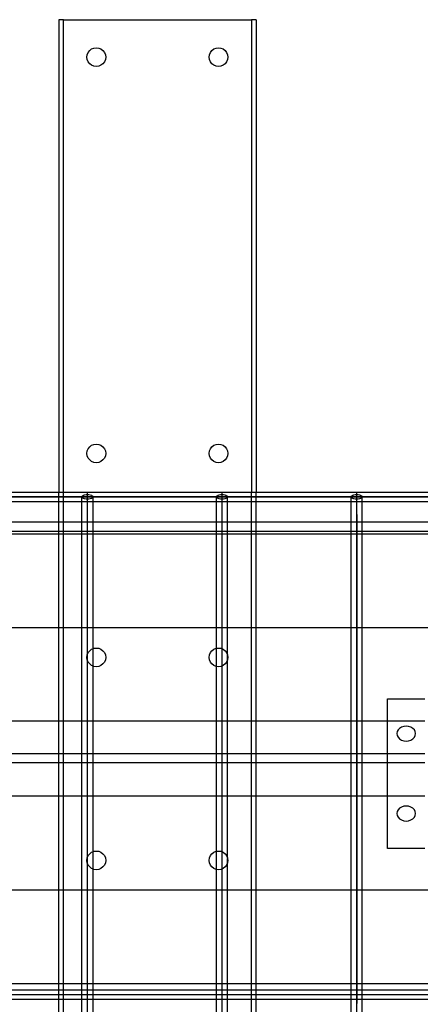
# Model space of a CAD drawing. Extents: x -132 to 132, y -42 to 42.
# Drawn here: x 40 to 45, y -15 to -2 of the extents above; entities that cross this region are included whole.
import ezdxf

# ---------------------------------------------------------------- set-up
doc = ezdxf.new("R2010")
doc.units = 0
doc.header["$MEASUREMENT"] = 0
doc.layers.get('0').update_dxf_attribs({"linetype": 'CONTINUOUS'})

msp = doc.modelspace()

# ---------------------------------------------------------------- linework, layer by layer
for p, q in [((40.456, -2.019), (40.393, -2.019)), ((40.393, -2.019), (40.393, -8.331)), ((40.455, -8.019), (40.456, -2.019)), ((40.456, -2.019), (42.963, -2.019)), ((43.025, -2.019), (42.963, -2.019)), ((42.963, -2.019), (42.963, -8.331)), ((43.025, -2.019), (43.025, -8.331)), ((40.768, -2.519), (40.772, -2.486)), ((40.772, -2.486), (40.785, -2.456)), ((40.785, -2.456), (40.804, -2.43)), ((40.804, -2.43), (40.83, -2.41)), ((40.83, -2.41), (40.86, -2.398)), ((40.86, -2.398), (40.893, -2.394)), ((40.893, -2.394), (40.925, -2.398)), ((40.925, -2.398), (40.955, -2.41)), ((40.955, -2.41), (40.981, -2.43)), ((40.981, -2.43), (41.001, -2.456)), ((41.001, -2.456), (41.014, -2.486)), ((41.014, -2.486), (41.018, -2.519)), ((42.4, -2.519), (42.404, -2.486)), ((42.404, -2.486), (42.417, -2.456)), ((42.417, -2.456), (42.437, -2.43)), ((42.437, -2.43), (42.463, -2.41)), ((42.463, -2.41), (42.493, -2.398)), ((42.493, -2.398), (42.525, -2.394)), ((42.525, -2.394), (42.557, -2.398)), ((42.557, -2.398), (42.588, -2.41)), ((42.588, -2.41), (42.613, -2.43)), ((42.613, -2.43), (42.633, -2.456)), ((42.633, -2.456), (42.646, -2.486)), ((42.646, -2.486), (42.65, -2.519)), ((40.772, -2.551), (40.768, -2.519)), ((40.785, -2.581), (40.772, -2.551)), ((40.804, -2.607), (40.785, -2.581)), ((40.83, -2.627), (40.804, -2.607)), ((40.86, -2.639), (40.83, -2.627)), ((40.955, -2.627), (40.925, -2.639)), ((40.981, -2.607), (40.955, -2.627)), ((41.001, -2.581), (40.981, -2.607)), ((41.014, -2.551), (41.001, -2.581)), ((41.018, -2.519), (41.014, -2.551)), ((42.404, -2.551), (42.4, -2.519)), ((42.417, -2.581), (42.404, -2.551)), ((42.437, -2.607), (42.417, -2.581)), ((42.463, -2.627), (42.437, -2.607)), ((42.493, -2.639), (42.463, -2.627)), ((42.588, -2.627), (42.557, -2.639)), ((42.613, -2.607), (42.588, -2.627)), ((42.633, -2.581), (42.613, -2.607)), ((42.646, -2.551), (42.633, -2.581)), ((42.65, -2.519), (42.646, -2.551)), ((40.893, -2.644), (40.86, -2.639)), ((40.925, -2.639), (40.893, -2.644)), ((42.525, -2.644), (42.493, -2.639)), ((42.557, -2.639), (42.525, -2.644)), ((40.772, -7.78), (40.785, -7.75)), ((40.785, -7.75), (40.804, -7.724)), ((40.804, -7.724), (40.83, -7.704)), ((40.83, -7.704), (40.86, -7.692)), ((40.86, -7.692), (40.893, -7.688)), ((40.893, -7.688), (40.925, -7.692)), ((40.925, -7.692), (40.955, -7.704)), ((40.955, -7.704), (40.981, -7.724)), ((40.981, -7.724), (41.001, -7.75)), ((41.001, -7.75), (41.014, -7.78)), ((42.404, -7.78), (42.417, -7.75)), ((42.417, -7.75), (42.437, -7.724)), ((42.437, -7.724), (42.463, -7.704)), ((42.463, -7.704), (42.493, -7.692)), ((42.493, -7.692), (42.525, -7.688)), ((42.525, -7.688), (42.557, -7.692)), ((42.557, -7.692), (42.588, -7.704)), ((42.588, -7.704), (42.613, -7.724)), ((42.613, -7.724), (42.633, -7.75)), ((42.633, -7.75), (42.646, -7.78)), ((40.768, -7.813), (40.772, -7.78)), ((40.772, -7.845), (40.768, -7.813)), ((40.785, -7.875), (40.772, -7.845)), ((40.804, -7.901), (40.785, -7.875)), ((41.001, -7.875), (40.981, -7.901)), ((41.014, -7.845), (41.001, -7.875)), ((41.014, -7.78), (41.018, -7.813)), ((41.018, -7.813), (41.014, -7.845)), ((42.4, -7.813), (42.404, -7.78)), ((42.404, -7.845), (42.4, -7.813)), ((42.417, -7.875), (42.404, -7.845)), ((42.437, -7.901), (42.417, -7.875)), ((42.633, -7.875), (42.613, -7.901)), ((42.646, -7.845), (42.633, -7.875)), ((42.646, -7.78), (42.65, -7.813)), ((42.65, -7.813), (42.646, -7.845)), ((40.456, -8.331), (40.455, -8.019)), ((40.83, -7.921), (40.804, -7.901)), ((40.86, -7.933), (40.83, -7.921)), ((40.893, -7.938), (40.86, -7.933)), ((40.925, -7.933), (40.893, -7.938)), ((40.955, -7.921), (40.925, -7.933)), ((40.981, -7.901), (40.955, -7.921)), ((42.463, -7.921), (42.437, -7.901)), ((42.493, -7.933), (42.463, -7.921)), ((42.525, -7.938), (42.493, -7.933)), ((42.557, -7.933), (42.525, -7.938)), ((42.588, -7.921), (42.557, -7.933)), ((42.613, -7.901), (42.588, -7.921)), ((17.405, -8.394), (66.013, -8.394)), ((66.013, -8.394), (19.203, -8.394)), ((38.976, -8.331), (40.393, -8.331)), ((40.393, -8.331), (40.456, -8.331)), ((40.393, -8.456), (40.393, -8.331)), ((40.456, -8.331), (40.774, -8.331)), ((40.456, -8.456), (40.456, -8.331)), ((40.699, -8.394), (40.702, -8.386)), ((40.702, -8.402), (40.699, -8.394)), ((40.699, -8.456), (40.699, -8.394)), ((40.702, -8.386), (40.709, -8.378)), ((40.709, -8.409), (40.702, -8.402)), ((40.709, -8.378), (40.721, -8.372)), ((40.721, -8.416), (40.709, -8.409)), ((40.721, -8.372), (40.736, -8.367)), ((40.736, -8.421), (40.721, -8.416)), ((40.736, -8.367), (40.755, -8.364)), ((40.755, -8.364), (40.774, -8.362)), ((40.774, -8.331), (42.572, -8.331)), ((40.774, -8.362), (40.774, -8.331)), ((40.774, -8.362), (40.793, -8.364)), ((40.774, -8.425), (40.774, -8.362)), ((40.774, -8.629), (40.774, -8.394)), ((40.793, -8.364), (40.811, -8.367)), ((40.811, -8.367), (40.827, -8.372)), ((40.827, -8.416), (40.811, -8.421)), ((40.827, -8.372), (40.839, -8.378)), ((40.839, -8.409), (40.827, -8.416)), ((40.839, -8.378), (40.846, -8.386)), ((40.846, -8.402), (40.839, -8.409)), ((40.846, -8.386), (40.849, -8.394)), ((40.849, -8.394), (40.846, -8.402)), ((40.849, -8.456), (40.849, -8.394)), ((42.497, -8.394), (42.499, -8.386)), ((42.499, -8.402), (42.497, -8.394)), ((42.497, -8.456), (42.497, -8.394)), ((42.499, -8.386), (42.507, -8.378)), ((42.507, -8.409), (42.499, -8.402)), ((42.507, -8.378), (42.519, -8.372)), ((42.519, -8.416), (42.507, -8.409)), ((42.519, -8.372), (42.534, -8.367)), ((42.534, -8.421), (42.519, -8.416)), ((42.534, -8.367), (42.552, -8.364)), ((42.552, -8.364), (42.572, -8.362)), ((42.572, -8.331), (42.963, -8.331)), ((42.572, -8.362), (42.572, -8.331)), ((42.572, -8.362), (42.591, -8.364)), ((42.572, -8.425), (42.572, -8.362)), ((42.572, -8.629), (42.572, -8.394)), ((42.591, -8.364), (42.609, -8.367)), ((42.609, -8.367), (42.624, -8.372)), ((42.624, -8.416), (42.609, -8.421)), ((42.624, -8.372), (42.636, -8.378)), ((42.636, -8.409), (42.624, -8.416)), ((42.636, -8.378), (42.644, -8.386)), ((42.644, -8.402), (42.636, -8.409)), ((42.644, -8.386), (42.646, -8.394)), ((42.646, -8.394), (42.644, -8.402)), ((42.646, -8.456), (42.646, -8.394)), ((42.963, -8.331), (43.025, -8.331)), ((42.963, -8.456), (42.963, -8.331)), ((43.025, -8.331), (44.369, -8.331)), ((43.025, -8.456), (43.025, -8.331)), ((44.294, -8.394), (44.297, -8.386)), ((44.297, -8.402), (44.294, -8.394)), ((44.294, -8.456), (44.294, -8.394)), ((44.297, -8.386), (44.304, -8.378)), ((44.304, -8.409), (44.297, -8.402)), ((44.304, -8.378), (44.316, -8.372)), ((44.316, -8.416), (44.304, -8.409)), ((44.316, -8.372), (44.332, -8.367)), ((44.332, -8.421), (44.316, -8.416)), ((44.332, -8.367), (44.35, -8.364)), ((44.35, -8.364), (44.369, -8.362)), ((44.369, -8.331), (46.167, -8.331)), ((44.369, -8.362), (44.369, -8.331)), ((44.369, -8.362), (44.389, -8.364)), ((44.369, -8.425), (44.369, -8.362)), ((44.369, -8.629), (44.369, -8.394)), ((44.389, -8.364), (44.407, -8.367)), ((44.407, -8.367), (44.422, -8.372)), ((44.422, -8.416), (44.407, -8.421)), ((44.422, -8.372), (44.434, -8.378)), ((44.434, -8.409), (44.422, -8.416)), ((44.434, -8.378), (44.441, -8.386)), ((44.441, -8.402), (44.434, -8.409)), ((44.441, -8.386), (44.444, -8.394)), ((44.444, -8.394), (44.441, -8.402)), ((44.444, -8.456), (44.444, -8.394)), ((39.051, -8.456), (40.393, -8.456)), ((40.393, -8.456), (40.456, -8.456)), ((40.393, -8.733), (40.393, -8.456)), ((40.456, -8.733), (40.456, -8.456)), ((40.456, -8.456), (40.699, -8.456)), ((40.699, -8.733), (40.699, -8.456)), ((40.699, -8.456), (40.774, -8.456)), ((40.755, -8.424), (40.736, -8.421)), ((40.774, -8.425), (40.755, -8.424)), ((40.793, -8.424), (40.774, -8.425)), ((40.774, -8.456), (40.774, -8.425)), ((40.774, -8.456), (40.849, -8.456)), ((40.811, -8.421), (40.793, -8.424)), ((40.849, -8.456), (42.497, -8.456)), ((40.849, -8.733), (40.849, -8.456)), ((42.497, -8.456), (42.572, -8.456)), ((42.497, -8.733), (42.497, -8.456)), ((42.552, -8.424), (42.534, -8.421)), ((42.572, -8.425), (42.552, -8.424)), ((42.591, -8.424), (42.572, -8.425)), ((42.572, -8.456), (42.572, -8.425)), ((42.572, -8.456), (42.646, -8.456)), ((42.609, -8.421), (42.591, -8.424)), ((42.646, -8.456), (42.963, -8.456)), ((42.646, -8.733), (42.646, -8.456)), ((42.963, -8.456), (43.025, -8.456)), ((42.963, -8.733), (42.963, -8.456)), ((43.025, -8.456), (44.294, -8.456)), ((43.025, -8.733), (43.025, -8.456)), ((44.294, -8.456), (44.369, -8.456)), ((44.294, -8.733), (44.294, -8.456)), ((44.35, -8.424), (44.332, -8.421)), ((44.369, -8.425), (44.35, -8.424)), ((44.389, -8.424), (44.369, -8.425)), ((44.369, -8.456), (44.369, -8.425)), ((44.369, -8.456), (44.444, -8.456)), ((44.407, -8.421), (44.389, -8.424)), ((44.444, -8.456), (46.092, -8.456)), ((44.444, -8.733), (44.444, -8.456)), ((40.774, -8.629), (40.774, -8.598)), ((40.774, -15.394), (40.774, -8.629)), ((42.572, -8.629), (42.572, -8.598)), ((42.572, -15.394), (42.572, -8.629)), ((44.369, -8.629), (44.369, -8.598)), ((44.369, -8.629), (44.369, -15.16)), ((44.369, -15.394), (44.369, -8.629)), ((40.393, -8.733), (39.051, -8.733)), ((40.456, -8.733), (40.393, -8.733)), ((40.393, -8.858), (40.393, -8.733)), ((40.699, -8.733), (40.456, -8.733)), ((40.456, -8.858), (40.456, -8.733)), ((40.849, -8.733), (40.699, -8.733)), ((40.699, -8.858), (40.699, -8.733)), ((42.497, -8.733), (40.849, -8.733)), ((40.849, -8.858), (40.849, -8.733)), ((42.646, -8.733), (42.497, -8.733)), ((42.497, -8.858), (42.497, -8.733)), ((42.963, -8.733), (42.646, -8.733)), ((42.646, -8.858), (42.646, -8.733)), ((43.025, -8.733), (42.963, -8.733)), ((42.963, -8.858), (42.963, -8.733)), ((44.294, -8.733), (43.025, -8.733)), ((43.025, -8.858), (43.025, -8.733)), ((44.444, -8.733), (44.294, -8.733)), ((44.294, -8.858), (44.294, -8.733)), ((46.092, -8.733), (44.444, -8.733)), ((44.444, -8.858), (44.444, -8.733)), ((40.393, -8.858), (39.051, -8.858)), ((40.393, -8.894), (39.051, -8.894)), ((40.393, -8.894), (40.393, -8.858)), ((40.456, -8.858), (40.393, -8.858)), ((40.393, -10.144), (40.393, -8.894)), ((40.456, -8.894), (40.393, -8.894)), ((40.456, -8.894), (40.456, -8.858)), ((40.699, -8.858), (40.456, -8.858)), ((40.456, -10.144), (40.456, -8.894)), ((40.699, -8.894), (40.456, -8.894)), ((40.849, -8.858), (40.699, -8.858)), ((40.699, -8.894), (40.699, -8.858)), ((40.699, -10.144), (40.699, -8.894)), ((40.849, -8.894), (40.699, -8.894)), ((42.497, -8.858), (40.849, -8.858)), ((40.849, -8.894), (40.849, -8.858)), ((42.497, -8.894), (40.849, -8.894)), ((40.849, -10.144), (40.849, -8.894)), ((42.646, -8.858), (42.497, -8.858)), ((42.497, -8.894), (42.497, -8.858)), ((42.646, -8.894), (42.497, -8.894)), ((42.497, -10.144), (42.497, -8.894)), ((42.963, -8.858), (42.646, -8.858)), ((42.646, -8.894), (42.646, -8.858)), ((42.963, -8.894), (42.646, -8.894)), ((42.646, -10.144), (42.646, -8.894)), ((43.025, -8.858), (42.963, -8.858)), ((42.963, -8.894), (42.963, -8.858)), ((42.963, -10.144), (42.963, -8.894)), ((43.025, -8.894), (42.963, -8.894)), ((44.294, -8.858), (43.025, -8.858)), ((43.025, -8.894), (43.025, -8.858)), ((44.294, -8.894), (43.025, -8.894)), ((43.025, -10.144), (43.025, -8.894)), ((44.444, -8.858), (44.294, -8.858)), ((44.294, -8.894), (44.294, -8.858)), ((44.444, -8.894), (44.294, -8.894)), ((44.294, -10.144), (44.294, -8.894)), ((46.092, -8.858), (44.444, -8.858)), ((44.444, -8.894), (44.444, -8.858)), ((44.444, -10.144), (44.444, -8.894)), ((46.092, -8.894), (44.444, -8.894)), ((40.393, -10.144), (39.051, -10.144)), ((40.456, -10.144), (40.393, -10.144)), ((40.393, -11.386), (40.393, -10.144)), ((40.699, -10.144), (40.456, -10.144)), ((40.456, -11.386), (40.456, -10.144)), ((40.849, -10.144), (40.699, -10.144)), ((40.699, -11.386), (40.699, -10.144)), ((42.497, -10.144), (40.849, -10.144)), ((40.849, -10.422), (40.849, -10.144)), ((42.646, -10.144), (42.497, -10.144)), ((42.497, -10.416), (42.497, -10.144)), ((42.963, -10.144), (42.646, -10.144)), ((42.646, -10.505), (42.646, -10.144)), ((42.963, -11.386), (42.963, -10.144)), ((43.025, -10.144), (42.963, -10.144)), ((44.294, -10.144), (43.025, -10.144)), ((43.025, -11.386), (43.025, -10.144)), ((44.294, -11.386), (44.294, -10.144)), ((44.444, -10.144), (44.294, -10.144)), ((44.444, -11.386), (44.444, -10.144)), ((46.092, -10.144), (44.444, -10.144)), ((40.768, -10.538), (40.772, -10.505)), ((40.772, -10.505), (40.785, -10.475)), ((40.785, -10.475), (40.804, -10.449)), ((40.804, -10.449), (40.83, -10.429)), ((40.83, -10.429), (40.849, -10.422)), ((40.849, -10.422), (40.86, -10.417)), ((40.849, -10.654), (40.849, -10.422)), ((40.86, -10.417), (40.893, -10.413)), ((40.893, -10.413), (40.925, -10.417)), ((40.925, -10.417), (40.955, -10.429)), ((40.955, -10.429), (40.981, -10.449)), ((40.981, -10.449), (41.001, -10.475)), ((41.001, -10.475), (41.014, -10.505)), ((41.014, -10.505), (41.018, -10.538)), ((42.4, -10.538), (42.404, -10.505)), ((42.404, -10.505), (42.417, -10.475)), ((42.417, -10.475), (42.437, -10.449)), ((42.437, -10.449), (42.463, -10.429)), ((42.463, -10.429), (42.493, -10.417)), ((42.493, -10.417), (42.497, -10.416)), ((42.497, -10.416), (42.525, -10.413)), ((42.497, -10.659), (42.497, -10.416)), ((42.525, -10.413), (42.557, -10.417)), ((42.557, -10.417), (42.588, -10.429)), ((42.588, -10.429), (42.613, -10.449)), ((42.613, -10.449), (42.633, -10.475)), ((42.633, -10.475), (42.646, -10.505)), ((42.646, -10.505), (42.646, -10.51)), ((42.646, -10.51), (42.65, -10.538)), ((42.646, -10.565), (42.646, -10.51)), ((40.772, -10.57), (40.768, -10.538)), ((40.785, -10.6), (40.772, -10.57)), ((40.804, -10.626), (40.785, -10.6)), ((40.83, -10.646), (40.804, -10.626)), ((40.849, -10.654), (40.83, -10.646)), ((40.86, -10.658), (40.849, -10.654)), ((40.849, -11.386), (40.849, -10.654)), ((40.955, -10.646), (40.925, -10.658)), ((40.981, -10.626), (40.955, -10.646)), ((41.001, -10.6), (40.981, -10.626)), ((41.014, -10.57), (41.001, -10.6)), ((41.018, -10.538), (41.014, -10.57)), ((42.404, -10.57), (42.4, -10.538)), ((42.417, -10.6), (42.404, -10.57)), ((42.437, -10.626), (42.417, -10.6)), ((42.463, -10.646), (42.437, -10.626)), ((42.493, -10.658), (42.463, -10.646)), ((42.588, -10.646), (42.557, -10.658)), ((42.613, -10.626), (42.588, -10.646)), ((42.633, -10.6), (42.613, -10.626)), ((42.646, -10.57), (42.633, -10.6)), ((42.65, -10.538), (42.646, -10.565)), ((42.646, -10.565), (42.646, -10.57)), ((42.646, -11.386), (42.646, -10.57)), ((40.893, -10.663), (40.86, -10.658)), ((40.925, -10.658), (40.893, -10.663)), ((42.497, -10.659), (42.493, -10.658)), ((42.525, -10.663), (42.497, -10.659)), ((42.497, -11.386), (42.497, -10.659)), ((42.557, -10.658), (42.525, -10.663)), ((44.781, -11.09), (45.281, -11.09)), ((44.781, -11.386), (44.781, -11.09)), ((39.051, -11.386), (40.393, -11.386)), ((40.393, -11.823), (40.393, -11.386)), ((40.393, -11.386), (40.456, -11.386)), ((40.456, -11.823), (40.456, -11.386)), ((40.456, -11.386), (40.699, -11.386)), ((40.699, -11.823), (40.699, -11.386)), ((40.699, -11.386), (40.849, -11.386)), ((40.849, -11.823), (40.849, -11.386)), ((40.849, -11.386), (42.497, -11.386)), ((42.497, -11.823), (42.497, -11.386)), ((42.497, -11.386), (42.646, -11.386)), ((42.646, -11.823), (42.646, -11.386)), ((42.646, -11.386), (42.963, -11.386)), ((42.963, -11.823), (42.963, -11.386)), ((42.963, -11.386), (43.025, -11.386)), ((43.025, -11.823), (43.025, -11.386)), ((43.025, -11.386), (44.294, -11.386)), ((44.294, -11.823), (44.294, -11.386)), ((44.294, -11.386), (44.444, -11.386)), ((44.444, -11.823), (44.444, -11.386)), ((44.444, -11.386), (44.781, -11.386)), ((44.781, -11.823), (44.781, -11.386)), ((44.781, -11.386), (45.281, -11.386)), ((44.91, -11.53), (44.906, -11.556)), ((44.906, -11.556), (44.91, -11.582)), ((44.923, -11.506), (44.91, -11.53)), ((44.943, -11.486), (44.923, -11.506)), ((44.969, -11.47), (44.943, -11.486)), ((44.999, -11.46), (44.969, -11.47)), ((45.031, -11.456), (44.999, -11.46)), ((45.063, -11.46), (45.031, -11.456)), ((45.094, -11.47), (45.063, -11.46)), ((45.119, -11.486), (45.094, -11.47)), ((45.139, -11.506), (45.119, -11.486)), ((45.152, -11.53), (45.139, -11.506)), ((45.156, -11.556), (45.152, -11.53)), ((45.152, -11.582), (45.156, -11.556)), ((44.91, -11.582), (44.923, -11.606)), ((44.923, -11.606), (44.943, -11.627)), ((44.943, -11.627), (44.969, -11.643)), ((44.969, -11.643), (44.999, -11.653)), ((44.999, -11.653), (45.031, -11.656)), ((45.031, -11.656), (45.063, -11.653)), ((45.063, -11.653), (45.094, -11.643)), ((45.094, -11.643), (45.119, -11.627)), ((45.119, -11.627), (45.139, -11.606)), ((45.139, -11.606), (45.152, -11.582)), ((39.051, -11.823), (40.393, -11.823)), ((40.393, -11.948), (40.393, -11.823)), ((40.393, -11.823), (40.456, -11.823)), ((40.456, -11.948), (40.456, -11.823)), ((40.456, -11.823), (40.699, -11.823)), ((40.699, -11.948), (40.699, -11.823)), ((40.699, -11.823), (40.849, -11.823)), ((40.849, -11.948), (40.849, -11.823)), ((40.849, -11.823), (42.497, -11.823)), ((42.497, -11.948), (42.497, -11.823)), ((42.497, -11.823), (42.646, -11.823)), ((42.646, -11.948), (42.646, -11.823)), ((42.646, -11.823), (42.963, -11.823)), ((42.963, -11.948), (42.963, -11.823)), ((42.963, -11.823), (43.025, -11.823)), ((43.025, -11.948), (43.025, -11.823)), ((43.025, -11.823), (44.294, -11.823)), ((44.294, -11.948), (44.294, -11.823)), ((44.294, -11.823), (44.444, -11.823)), ((44.444, -11.948), (44.444, -11.823)), ((44.444, -11.823), (44.781, -11.823)), ((44.781, -11.948), (44.781, -11.823)), ((44.781, -11.823), (45.281, -11.823)), ((40.393, -11.948), (39.051, -11.948)), ((40.393, -12.386), (40.393, -11.948)), ((40.456, -11.948), (40.393, -11.948)), ((40.456, -12.386), (40.456, -11.948)), ((40.699, -11.948), (40.456, -11.948)), ((40.699, -12.386), (40.699, -11.948)), ((40.849, -11.948), (40.699, -11.948)), ((40.849, -12.386), (40.849, -11.948)), ((42.497, -11.948), (40.849, -11.948)), ((42.497, -12.386), (42.497, -11.948)), ((42.646, -11.948), (42.497, -11.948)), ((42.646, -12.386), (42.646, -11.948)), ((42.963, -11.948), (42.646, -11.948)), ((42.963, -12.386), (42.963, -11.948)), ((43.025, -11.948), (42.963, -11.948)), ((43.025, -12.386), (43.025, -11.948)), ((44.294, -11.948), (43.025, -11.948)), ((44.294, -12.386), (44.294, -11.948)), ((44.444, -11.948), (44.294, -11.948)), ((44.444, -12.386), (44.444, -11.948)), ((44.781, -11.948), (44.444, -11.948)), ((44.781, -12.386), (44.781, -11.948)), ((45.281, -11.948), (44.781, -11.948)), ((39.051, -12.386), (40.393, -12.386)), ((40.393, -13.644), (40.393, -12.386)), ((40.393, -12.386), (40.456, -12.386)), ((40.456, -13.644), (40.456, -12.386)), ((40.456, -12.386), (40.699, -12.386)), ((40.699, -13.644), (40.699, -12.386)), ((40.699, -12.386), (40.849, -12.386)), ((40.849, -13.134), (40.849, -12.386)), ((40.849, -12.386), (42.497, -12.386)), ((42.497, -13.128), (42.497, -12.386)), ((42.497, -12.386), (42.646, -12.386)), ((42.646, -13.217), (42.646, -12.386)), ((42.646, -12.386), (42.963, -12.386)), ((42.963, -13.644), (42.963, -12.386)), ((42.963, -12.386), (43.025, -12.386)), ((43.025, -13.644), (43.025, -12.386)), ((43.025, -12.386), (44.294, -12.386)), ((44.294, -13.644), (44.294, -12.386)), ((44.294, -12.386), (44.444, -12.386)), ((44.444, -13.644), (44.444, -12.386)), ((44.444, -12.386), (44.781, -12.386)), ((44.781, -13.09), (44.781, -12.386)), ((44.781, -12.386), (45.281, -12.386)), ((44.91, -12.598), (44.906, -12.624)), ((44.906, -12.624), (44.91, -12.65)), ((44.923, -12.574), (44.91, -12.598)), ((44.943, -12.553), (44.923, -12.574)), ((44.969, -12.537), (44.943, -12.553)), ((44.999, -12.527), (44.969, -12.537)), ((45.031, -12.524), (44.999, -12.527)), ((45.063, -12.527), (45.031, -12.524)), ((45.094, -12.537), (45.063, -12.527)), ((45.119, -12.553), (45.094, -12.537)), ((45.139, -12.574), (45.119, -12.553)), ((45.152, -12.598), (45.139, -12.574)), ((45.156, -12.624), (45.152, -12.598)), ((45.152, -12.65), (45.156, -12.624)), ((44.91, -12.65), (44.923, -12.674)), ((44.923, -12.674), (44.943, -12.694)), ((44.943, -12.694), (44.969, -12.71)), ((44.969, -12.71), (44.999, -12.72)), ((44.999, -12.72), (45.031, -12.724)), ((45.031, -12.724), (45.063, -12.72)), ((45.063, -12.72), (45.094, -12.71)), ((45.094, -12.71), (45.119, -12.694)), ((45.119, -12.694), (45.139, -12.674)), ((45.139, -12.674), (45.152, -12.65)), ((40.804, -13.161), (40.83, -13.142)), ((40.83, -13.142), (40.849, -13.134)), ((40.849, -13.134), (40.86, -13.129)), ((40.849, -13.366), (40.849, -13.134)), ((40.86, -13.129), (40.893, -13.125)), ((40.893, -13.125), (40.925, -13.129)), ((40.925, -13.129), (40.955, -13.142)), ((40.955, -13.142), (40.981, -13.161)), ((42.437, -13.161), (42.463, -13.142)), ((42.463, -13.142), (42.493, -13.129)), ((42.493, -13.129), (42.497, -13.128)), ((42.497, -13.128), (42.525, -13.125)), ((42.497, -13.371), (42.497, -13.128)), ((42.525, -13.125), (42.557, -13.129)), ((42.557, -13.129), (42.588, -13.142)), ((42.588, -13.142), (42.613, -13.161)), ((45.281, -13.09), (44.781, -13.09)), ((40.768, -13.25), (40.772, -13.217)), ((40.772, -13.282), (40.768, -13.25)), ((40.772, -13.217), (40.785, -13.187)), ((40.785, -13.312), (40.772, -13.282)), ((40.785, -13.187), (40.804, -13.161)), ((40.981, -13.161), (41.001, -13.187)), ((41.001, -13.187), (41.014, -13.217)), ((41.014, -13.282), (41.001, -13.312)), ((41.014, -13.217), (41.018, -13.25)), ((41.018, -13.25), (41.014, -13.282)), ((42.4, -13.25), (42.404, -13.217)), ((42.404, -13.282), (42.4, -13.25)), ((42.404, -13.217), (42.417, -13.187)), ((42.417, -13.312), (42.404, -13.282)), ((42.417, -13.187), (42.437, -13.161)), ((42.613, -13.161), (42.633, -13.187)), ((42.633, -13.187), (42.646, -13.217)), ((42.646, -13.282), (42.633, -13.312)), ((42.646, -13.217), (42.646, -13.223)), ((42.646, -13.223), (42.65, -13.25)), ((42.646, -13.277), (42.646, -13.223)), ((42.65, -13.25), (42.646, -13.277)), ((42.646, -13.277), (42.646, -13.282)), ((42.646, -13.644), (42.646, -13.282)), ((40.804, -13.338), (40.785, -13.312)), ((40.83, -13.358), (40.804, -13.338)), ((40.849, -13.366), (40.83, -13.358)), ((40.86, -13.37), (40.849, -13.366)), ((40.849, -13.644), (40.849, -13.366)), ((40.893, -13.375), (40.86, -13.37)), ((40.925, -13.37), (40.893, -13.375)), ((40.955, -13.358), (40.925, -13.37)), ((40.981, -13.338), (40.955, -13.358)), ((41.001, -13.312), (40.981, -13.338)), ((42.437, -13.338), (42.417, -13.312)), ((42.463, -13.358), (42.437, -13.338)), ((42.493, -13.37), (42.463, -13.358)), ((42.497, -13.371), (42.493, -13.37)), ((42.525, -13.375), (42.497, -13.371)), ((42.497, -13.644), (42.497, -13.371)), ((42.557, -13.37), (42.525, -13.375)), ((42.588, -13.358), (42.557, -13.37)), ((42.613, -13.338), (42.588, -13.358)), ((42.633, -13.312), (42.613, -13.338)), ((39.051, -13.644), (40.393, -13.644)), ((40.393, -14.894), (40.393, -13.644)), ((40.393, -13.644), (40.456, -13.644)), ((40.456, -14.894), (40.456, -13.644)), ((40.456, -13.644), (40.699, -13.644)), ((40.699, -14.894), (40.699, -13.644)), ((40.699, -13.644), (40.849, -13.644)), ((40.849, -14.894), (40.849, -13.644)), ((40.849, -13.644), (42.497, -13.644)), ((42.497, -14.894), (42.497, -13.644)), ((42.497, -13.644), (42.646, -13.644)), ((42.646, -14.894), (42.646, -13.644)), ((42.646, -13.644), (42.963, -13.644)), ((42.963, -14.894), (42.963, -13.644)), ((42.963, -13.644), (43.025, -13.644)), ((43.025, -14.894), (43.025, -13.644)), ((43.025, -13.644), (44.294, -13.644)), ((44.294, -14.894), (44.294, -13.644)), ((44.294, -13.644), (44.444, -13.644)), ((44.444, -14.894), (44.444, -13.644)), ((44.444, -13.644), (46.092, -13.644)), ((39.051, -14.894), (40.393, -14.894)), ((40.393, -14.983), (39.051, -14.983)), ((40.393, -14.983), (40.393, -14.894)), ((40.393, -14.894), (40.456, -14.894)), ((40.393, -15.108), (40.393, -14.983)), ((40.456, -14.983), (40.393, -14.983)), ((40.456, -14.983), (40.456, -14.894)), ((40.456, -14.894), (40.699, -14.894)), ((40.456, -15.108), (40.456, -14.983)), ((40.699, -14.983), (40.456, -14.983)), ((40.699, -14.983), (40.699, -14.894)), ((40.699, -14.894), (40.849, -14.894)), ((40.699, -15.108), (40.699, -14.983)), ((40.849, -14.983), (40.699, -14.983)), ((40.849, -14.983), (40.849, -14.894)), ((40.849, -14.894), (42.497, -14.894)), ((40.849, -15.108), (40.849, -14.983)), ((42.497, -14.983), (40.849, -14.983)), ((42.497, -14.983), (42.497, -14.894)), ((42.497, -14.894), (42.646, -14.894)), ((42.497, -15.108), (42.497, -14.983)), ((42.646, -14.983), (42.497, -14.983)), ((42.646, -14.983), (42.646, -14.894)), ((42.646, -14.894), (42.963, -14.894)), ((42.646, -15.108), (42.646, -14.983)), ((42.963, -14.983), (42.646, -14.983)), ((42.963, -14.983), (42.963, -14.894)), ((42.963, -14.894), (43.025, -14.894)), ((42.963, -15.108), (42.963, -14.983)), ((43.025, -14.983), (42.963, -14.983)), ((43.025, -14.983), (43.025, -14.894)), ((43.025, -14.894), (44.294, -14.894)), ((43.025, -15.108), (43.025, -14.983)), ((44.294, -14.983), (43.025, -14.983)), ((44.294, -14.983), (44.294, -14.894)), ((44.294, -14.894), (44.444, -14.894)), ((44.294, -15.108), (44.294, -14.983)), ((44.444, -14.983), (44.294, -14.983)), ((44.444, -14.983), (44.444, -14.894)), ((44.444, -14.894), (46.092, -14.894)), ((44.444, -15.108), (44.444, -14.983)), ((46.092, -14.983), (44.444, -14.983)), ((65.997, -15.045), (17.333, -15.045)), ((40.393, -15.108), (39.051, -15.108)), ((40.393, -15.353), (40.393, -15.108)), ((40.456, -15.108), (40.393, -15.108)), ((40.456, -15.353), (40.456, -15.108)), ((40.699, -15.108), (40.456, -15.108)), ((40.699, -15.353), (40.699, -15.108)), ((40.849, -15.108), (40.699, -15.108)), ((40.849, -15.353), (40.849, -15.108)), ((42.497, -15.108), (40.849, -15.108)), ((42.497, -15.353), (42.497, -15.108)), ((42.646, -15.108), (42.497, -15.108)), ((42.646, -15.353), (42.646, -15.108)), ((42.963, -15.108), (42.646, -15.108)), ((42.963, -15.353), (42.963, -15.108)), ((43.025, -15.108), (42.963, -15.108)), ((43.025, -15.353), (43.025, -15.108)), ((44.294, -15.108), (43.025, -15.108)), ((44.294, -15.353), (44.294, -15.108)), ((44.444, -15.108), (44.294, -15.108)), ((44.444, -15.353), (44.444, -15.108)), ((46.092, -15.108), (44.444, -15.108))]:
    msp.add_line(p, q)

doc.saveas('drawing.dxf')
